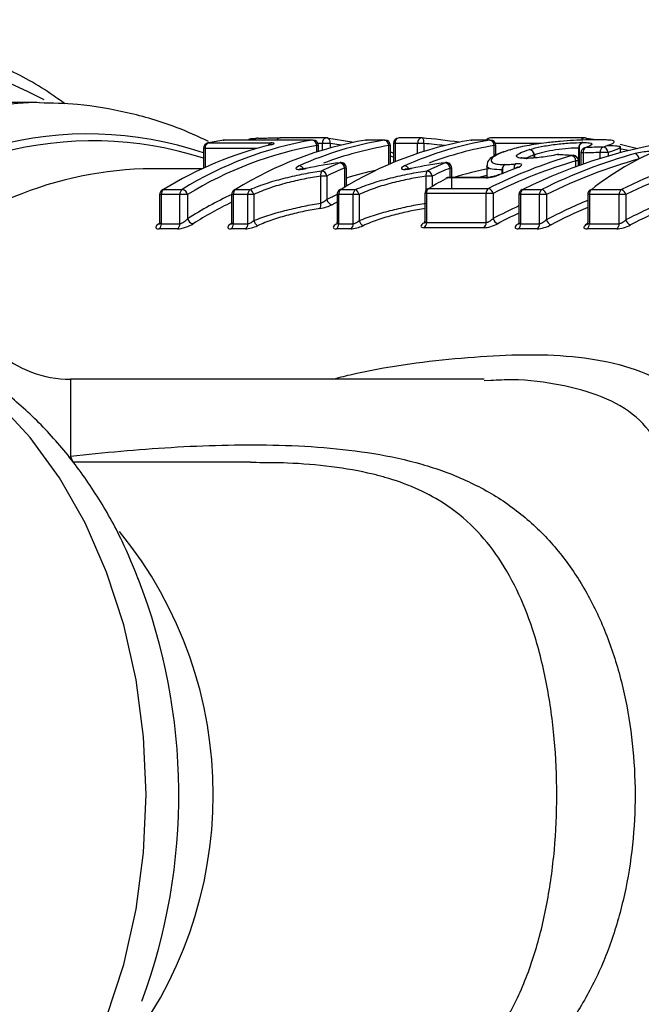
# Model space of a CAD drawing. Units: millimetres. Extents: x 140 to 267, y 95 to 268.
# Drawn here: x 178 to 189, y 107 to 125 of the extents above; entities that cross this region are included whole.
import ezdxf

# ---------------------------------------------------------------- set-up
doc = ezdxf.new("R2010")
doc.units = ezdxf.units.MM

msp = doc.modelspace()

# ---------------------------------------------------------------- linework, layer by layer
at = {"color": 7, "linetype": 'Continuous', "lineweight": 25}
for p, q in [((177.845, 123.19), (175.737, 123.19)), ((181.211, 122.509), (181.219, 122.509)), ((182.823, 122.509), (181.219, 122.509)), ((182.831, 122.51), (181.227, 122.51)), ((183.075, 122.548), (182.238, 122.548)), ((183.789, 122.509), (183.781, 122.509)), ((184.124, 122.509), (183.789, 122.509)), ((184.132, 122.51), (183.798, 122.51)), ((184.795, 122.548), (184.388, 122.548)), ((185.693, 122.509), (185.685, 122.509)), ((186.028, 122.509), (185.693, 122.509)), ((186.036, 122.51), (185.701, 122.51)), ((187.739, 122.548), (186.04, 122.548)), ((187.745, 122.548), (187.935, 122.522)), ((187.962, 122.515), (187.954, 122.514)), ((180.856, 122.359), (180.856, 122.003)), ((180.936, 122.457), (180.946, 122.458)), ((180.946, 122.458), (182.074, 122.458)), ((182.931, 122.303), (182.931, 122.41)), ((183.146, 122.448), (183.004, 122.448)), ((184.232, 122.079), (184.232, 122.41)), ((184.288, 122.448), (184.288, 122.103)), ((184.724, 122.448), (184.318, 122.448)), ((184.836, 122.448), (184.724, 122.448)), ((186.136, 122.233), (186.136, 122.41)), ((187.052, 122.461), (187.053, 122.46)), ((188.387, 122.281), (188.387, 122.379)), ((186.713, 122.182), (186.707, 122.182)), ((187.253, 122.247), (187.251, 122.248)), ((187.673, 122.276), (187.673, 122.06)), ((188.165, 122.285), (188.022, 122.285)), ((180.829, 121.99), (179.767, 121.99)), ((183.323, 122.104), (183.316, 122.1)), ((183.436, 121.675), (183.436, 122.004)), ((185.227, 122.104), (185.22, 122.1)), ((185.34, 121.629), (185.34, 122.004)), ((185.972, 122.047), (185.972, 121.835)), ((187.629, 122.045), (187.629, 122.134)), ((182.974, 121.368), (182.974, 121.859)), ((183.085, 121.859), (182.974, 121.859)), ((183.085, 121.859), (183.085, 121.436)), ((184.989, 121.859), (184.878, 121.859)), ((185.96, 121.828), (185.264, 121.828)), ((185.985, 121.835), (185.289, 121.835)), ((185.972, 121.867), (185.827, 121.835)), ((186.256, 121.971), (186.251, 121.971)), ((184.927, 121.637), (186.004, 121.637)), ((180.063, 121.526), (180.063, 121.025)), ((180.427, 121.526), (180.092, 121.526)), ((180.092, 121.526), (180.092, 120.996)), ((180.135, 121.617), (180.47, 121.617)), ((180.427, 120.996), (180.427, 121.526)), ((180.568, 121.526), (180.427, 121.526)), ((180.568, 121.526), (180.568, 121.089)), ((181.364, 121.526), (181.364, 121.025)), ((181.656, 121.526), (181.393, 121.526)), ((181.393, 121.526), (181.393, 120.996)), ((181.436, 121.617), (181.699, 121.617)), ((181.656, 120.996), (181.656, 121.526)), ((181.765, 121.526), (181.656, 121.526)), ((181.765, 121.526), (181.765, 121.054)), ((183.268, 121.526), (183.268, 121.025)), ((183.56, 121.526), (183.297, 121.526)), ((183.297, 121.526), (183.297, 120.996)), ((183.34, 121.617), (183.602, 121.617)), ((183.669, 121.526), (183.56, 121.526)), ((183.56, 120.996), (183.56, 121.526)), ((183.669, 121.526), (183.669, 121.054)), ((184.854, 121.545), (184.854, 121.045)), ((185.961, 121.545), (184.884, 121.545)), ((184.884, 121.545), (184.884, 121.018)), ((185.961, 121.018), (185.961, 121.545)), ((186.087, 121.545), (185.961, 121.545)), ((186.087, 121.545), (186.087, 121.09)), ((186.554, 121.526), (186.554, 121.025)), ((186.927, 121.526), (186.584, 121.526)), ((186.584, 121.526), (186.584, 120.996)), ((186.626, 121.617), (186.969, 121.617)), ((186.927, 120.996), (186.927, 121.526)), ((187.051, 121.526), (186.927, 121.526)), ((187.051, 121.526), (187.051, 121.069)), ((187.797, 121.526), (187.797, 121.025)), ((188.364, 121.526), (187.826, 121.526)), ((187.826, 121.526), (187.826, 120.996)), ((187.869, 121.617), (188.406, 121.617)), ((188.487, 121.526), (188.364, 121.526)), ((188.364, 120.996), (188.364, 121.526)), ((188.487, 121.526), (188.487, 121.068)), ((180.092, 120.996), (180.427, 120.996)), ((181.393, 120.996), (181.656, 120.996)), ((183.297, 120.996), (183.56, 120.996)), ((185.92, 120.927), (184.843, 120.927)), ((184.884, 121.018), (185.961, 121.018)), ((186.584, 120.996), (186.927, 120.996)), ((187.826, 120.996), (188.364, 120.996)), ((180.386, 120.906), (180.052, 120.906)), ((181.615, 120.906), (181.353, 120.906)), ((183.519, 120.906), (183.257, 120.906)), ((186.886, 120.906), (186.543, 120.906)), ((188.323, 120.906), (187.786, 120.906)), ((185.923, 118.19), (178.453, 118.19)), ((186.044, 118.167), (185.923, 118.163)), ((181.705, 116.69), (178.497, 116.69)), ((181.804, 116.684), (181.705, 116.685))]:
    msp.add_line(p, q, dxfattribs=at)
at = {"color": 8, "linetype": 'Continuous', "lineweight": 25}
for p, q in [((181.219, 122.509), (181.227, 122.51)), ((182.831, 122.51), (182.823, 122.509)), ((183.789, 122.509), (183.798, 122.51)), ((184.124, 122.509), (184.132, 122.51)), ((185.693, 122.509), (185.701, 122.51)), ((186.028, 122.509), (186.036, 122.51)), ((180.886, 122.359), (180.856, 122.359)), ((181.816, 122.359), (180.886, 122.359)), ((180.886, 122.359), (180.886, 122.016)), ((182.902, 122.294), (182.902, 122.41)), ((182.931, 122.41), (182.902, 122.41)), ((183.004, 122.448), (182.924, 122.448)), ((183.004, 122.326), (183.004, 122.448)), ((183.146, 122.448), (183.146, 122.367)), ((183.351, 122.42), (183.146, 122.448)), ((184.203, 122.066), (184.203, 122.41)), ((184.232, 122.41), (184.203, 122.41)), ((184.318, 122.448), (184.288, 122.448)), ((184.318, 122.448), (184.318, 122.115)), ((184.724, 122.267), (184.724, 122.448)), ((184.836, 122.448), (184.836, 122.303)), ((186.106, 122.218), (186.106, 122.41)), ((186.136, 122.41), (186.106, 122.41)), ((186.961, 122.448), (186.128, 122.448)), ((187.637, 122.047), (187.637, 122.365)), ((187.642, 122.365), (187.642, 122.049)), ((184.288, 122.198), (184.232, 122.216)), ((186.83, 122.185), (186.83, 122.24)), ((186.833, 122.242), (186.833, 122.185)), ((187.712, 122.276), (187.673, 122.276)), ((187.712, 122.276), (187.712, 122.074)), ((188.022, 122.176), (188.022, 122.285)), ((188.165, 122.285), (188.165, 122.219)), ((183.407, 121.658), (183.407, 122.004)), ((183.436, 122.004), (183.407, 122.004)), ((185.311, 121.835), (185.311, 122.004)), ((185.34, 122.004), (185.311, 122.004)), ((187.584, 122.028), (187.584, 122.134)), ((187.629, 122.134), (187.584, 122.134)), ((184.878, 121.609), (184.878, 121.859)), ((184.989, 121.859), (184.989, 121.674)), ((186.251, 121.903), (186.251, 121.971)), ((186.256, 121.971), (186.256, 121.905)), ((180.092, 121.526), (180.063, 121.526)), ((181.393, 121.526), (181.364, 121.526)), ((183.297, 121.526), (183.268, 121.526)), ((184.884, 121.545), (184.854, 121.545)), ((186.584, 121.526), (186.554, 121.526)), ((187.826, 121.526), (187.797, 121.526)), ((178.453, 118.19), (178.453, 116.799))]:
    msp.add_line(p, q, dxfattribs=at)
at = {"color": 7, "linetype": 'Continuous', "lineweight": 25, "flags": 128}
for points in [[(183.081, 122.548), (183.382, 122.504), (183.571, 122.469)], [(186.388, 122.334), (186.388, 122.334), (186.401, 122.336)], [(188.384, 122.437), (188.645, 122.371), (188.693, 122.357)], [(184.232, 122.296), (184.277, 122.281), (184.288, 122.278)], [(186.687, 122.178), (186.704, 122.182), (186.707, 122.182)], [(186.695, 122.178), (186.71, 122.182), (186.713, 122.182)], [(187.253, 122.247), (187.271, 122.249), (187.275, 122.249)], [(187.512, 122.231), (187.53, 122.234), (187.535, 122.234)], [(182.712, 121.999), (182.711, 121.999), (182.71, 121.996)], [(184.615, 121.999), (184.615, 121.999), (184.614, 121.996)], [(186.496, 122.004), (186.499, 122.005), (186.51, 122.006)], [(185.242, 121.823), (185.251, 121.826), (185.264, 121.828)], [(186.195, 121.884), (186.2, 121.886), (186.21, 121.886)], [(184.903, 121.631), (184.913, 121.635), (184.927, 121.637)], [(180.135, 121.617), (180.122, 121.616), (180.111, 121.611)], [(181.436, 121.617), (181.423, 121.616), (181.412, 121.611)], [(183.34, 121.617), (183.327, 121.616), (183.316, 121.611)], [(186.61, 121.615), (186.616, 121.617), (186.626, 121.617)]]:
    msp.add_lwpolyline(points, dxfattribs=at)
at = {"color": 8, "linetype": 'Continuous', "lineweight": 25, "flags": 128}
for points in [[(184.836, 122.448), (184.837, 122.468), (184.836, 122.487), (184.833, 122.505), (184.829, 122.52), (184.823, 122.532), (184.816, 122.541), (184.809, 122.546), (184.803, 122.548)], [(187.76, 122.374), (187.744, 122.372), (187.74, 122.37)], [(188.528, 122.318), (188.406, 122.346), (188.387, 122.351)], [(185.289, 121.835), (185.28, 121.834), (185.264, 121.828)], [(185.985, 121.835), (185.977, 121.834), (185.96, 121.828)], [(177.133, 103.61), (177.723, 104.241), (178.253, 104.969), (178.716, 105.784), (179.104, 106.673), (179.413, 107.623), (179.637, 108.619), (179.772, 109.647), (179.818, 110.69), (179.772, 111.733), (179.637, 112.761), (179.413, 113.757), (179.104, 114.707), (178.716, 115.596), (178.253, 116.411), (177.723, 117.139), (177.133, 117.77)], [(178.504, 116.69), (178.503, 116.692), (178.453, 116.799)]]:
    msp.add_lwpolyline(points, dxfattribs=at)
at = {"color": 8, "linetype": 'Continuous', "lineweight": 25}
for centre, radius, start, end in [((174.469, 116.713), 7.404, 61.7437, 141.8208), ((178.086, 115.796), 7.397, 91.5651, 138.8695), ((178.767, 116.002), 6.617, 71.5907, 137.9688), ((181.834, 122.458), 0.0846, 92.4708, 142.2737), ((182.243, 122.482), 0.0668, 94.1728, 154.883), ((182.243, 122.481), 0.0671, 95.3499, 154.8361), ((183.092, 122.461), 0.0884, 100.8817, 188.5902), ((183.062, 122.466), 0.0855, 348.182, 73.1376), ((184.405, 122.461), 0.0884, 100.8817, 188.5902), ((184.812, 122.461), 0.0884, 100.8817, 188.5902), ((186.045, 122.482), 0.0668, 94.1763, 154.8813), ((187.744, 122.482), 0.0668, 94.1804, 154.9537), ((187.74, 122.485), 0.0635, 25.438, 79.8243), ((178.858, 115.957), 6.538, 72.2033, 137.4259), ((182.094, 122.387), 0.0736, 105.7488, 158.2169), ((185.233, 116.249), 6.246, 99.4906, 110.6941), ((187.137, 116.249), 6.247, 99.4911, 110.6936), ((179.991, 115.329), 6.665, 91.9214, 136.0618), ((182.573, 121.948), 0.0972, 25.5454, 83.0938), ((184.477, 121.948), 0.0972, 25.5486, 83.0919), ((187.116, 116.141), 5.953, 100.6614, 106.9585), ((186.576, 122.009), 0.111, 141.0194, 190.2097), ((185.221, 116.109), 5.986, 101.977, 107.3464), ((184.246, 115.316), 6.845, 114.8982, 122.4968), ((186.046, 115.524), 6.612, 114.8282, 116.6071), ((187.751, 121.041), 0.0639, 275.1688, 310.4885), ((173.52, 110.69), 7.511, 320.7101, 39.2429)]:
    msp.add_arc(centre, radius, start, end, dxfattribs=at)
at = {"color": 7, "linetype": 'Continuous', "lineweight": 25}
for centre, radius, start, end in [((183.937, 116.018), 6.587, 99.7421, 121.7681), ((182.217, 116.483), 6.109, 99.4041, 102.0137), ((181.227, 122.41), 0.1, 90, 99.4012), ((184.904, 116.018), 6.587, 99.7422, 121.7681), ((181.834, 122.462), 0.0807, 85.5662, 143.4645), ((185.175, 116.241), 6.356, 99.5238, 114.0563), ((182.804, 122.413), 0.0978, 358.0566, 78.8933), ((182.831, 122.41), 0.1, 0, 90), ((183.075, 122.448), 0.1, 83.1962, 90), ((186.808, 116.018), 6.587, 99.7422, 121.7681), ((183.798, 122.41), 0.1, 90, 99.4012), ((184.105, 122.413), 0.0978, 358.0571, 78.8928), ((184.132, 122.41), 0.1, 0, 90), ((184.388, 122.448), 0.1, 90, 180), ((187.079, 116.241), 6.356, 99.5239, 114.0562), ((184.795, 122.448), 0.1, 85.0516, 90), ((185.701, 122.41), 0.1, 90, 99.4012), ((186.04, 122.448), 0.1, 90, 141.8871), ((186.009, 122.413), 0.0978, 358.0559, 78.8941), ((186.036, 122.41), 0.1, 0, 90), ((187.739, 122.448), 0.1, 83.1962, 90), ((183.65, 115.917), 6.697, 103.6241, 121.6559), ((184.007, 115.973), 6.531, 99.7421, 121.7681), ((180.956, 122.359), 0.1, 102.011, 180), ((180.981, 122.369), 0.0954, 111.301, 186.0406), ((186.725, 122.235), 0.105, 2.8033, 79.9998), ((186.728, 122.237), 0.105, 2.6129, 78.1312), ((187.732, 122.376), 0.0951, 111.785, 186.4367), ((187.737, 122.374), 0.0957, 109.0516, 185.0737), ((187.773, 122.276), 0.1, 109.3252, 180), ((187.808, 122.29), 0.0973, 120.0337, 188.228), ((188.118, 122.299), 0.0971, 119.7473, 188.2673), ((188.062, 122.281), 0.103, 2.3778, 85.886), ((187.269, 122.149), 0.1, 86.7417, 100.445), ((187.471, 122.125), 0.114, 4.5148, 68.6735), ((187.529, 122.134), 0.1, 0, 86.6679), ((188.612, 122.161), 0.113, 3.723, 67.8276), ((185.939, 115.838), 6.789, 112.729, 115.736), ((186.008, 115.795), 6.733, 112.7292, 115.736), ((183.296, 121.991), 0.111, 7.0601, 79.8117), ((183.336, 122.004), 0.1, 360, 97.3714), ((187.843, 115.839), 6.788, 112.7288, 115.7362), ((187.913, 115.792), 6.735, 112.7298, 115.7354), ((185.2, 121.991), 0.111, 7.0586, 79.8121), ((185.24, 122.004), 0.1, 0, 97.3714), ((186.353, 121.978), 0.102, 119.3035, 183.7465), ((186.358, 121.981), 0.102, 122.5499, 185.426), ((183.093, 121.887), 0.122, 146.4072, 192.9474), ((182.971, 121.841), 0.115, 9.2153, 80.0917), ((184.996, 121.887), 0.122, 146.4086, 192.9438), ((184.875, 121.841), 0.115, 9.2142, 80.0916), ((188.66, 115.446), 7.229, 118.0199, 121.0939), ((185.289, 121.735), 0.1, 90, 118.0096), ((184.954, 121.545), 0.1, 121.0839, 180), ((184.99, 121.551), 0.107, 126.5577, 183.3538), ((186.068, 121.551), 0.107, 126.5546, 183.3569), ((185.958, 121.512), 0.133, 14.231, 69.5517), ((180.163, 121.526), 0.1, 121.3741, 180), ((180.199, 121.532), 0.107, 126.7915, 183.3207), ((180.534, 121.532), 0.107, 126.789, 183.3232), ((180.45, 121.497), 0.122, 13.4494, 80.6874), ((181.464, 121.526), 0.1, 121.3741, 180), ((181.5, 121.532), 0.107, 126.7895, 183.3189), ((181.763, 121.532), 0.107, 126.7919, 183.3165), ((181.611, 121.484), 0.159, 15.0764, 56.7772), ((183.368, 121.526), 0.1, 121.3741, 180), ((183.404, 121.532), 0.107, 126.7907, 183.3177), ((183.666, 121.532), 0.107, 126.7917, 183.3186), ((183.515, 121.484), 0.159, 15.0763, 56.7787), ((186.654, 121.526), 0.1, 116.2783, 180), ((186.69, 121.532), 0.107, 126.7917, 183.3186), ((187.033, 121.532), 0.107, 126.7888, 183.3196), ((186.921, 121.492), 0.135, 14.533, 68.7902), ((187.897, 121.526), 0.1, 128.491, 180), ((187.933, 121.532), 0.107, 126.7888, 183.3196), ((187.875, 121.553), 0.0646, 95.035, 128.1637), ((188.471, 121.532), 0.107, 126.7907, 183.3177), ((188.355, 121.491), 0.136, 14.5916, 67.7459), ((184.326, 115.254), 6.81, 115.7811, 122.4891), ((182.853, 121.34), 0.124, 328.2971, 13.1648), ((183.199, 121.456), 0.116, 189.8531, 260.1785), ((186.133, 115.444), 6.596, 115.7451, 116.604), ((180.688, 121.119), 0.123, 194.2739, 260.8088), ((186.217, 121.126), 0.136, 195.396, 249.7007), ((179.984, 120.991), 0.109, 308.7225, 3.0257), ((180.319, 120.991), 0.109, 308.7165, 3.0277), ((181.285, 120.991), 0.109, 308.7187, 3.0295), ((181.548, 120.991), 0.109, 308.7187, 3.0295), ((181.922, 121.101), 0.164, 196.5044, 237.0814), ((183.189, 120.991), 0.109, 308.7161, 3.032), ((183.451, 120.991), 0.109, 308.7206, 3.0276), ((183.826, 121.101), 0.164, 196.5036, 237.0822), ((184.775, 121.012), 0.108, 308.4771, 3.0659), ((185.853, 121.012), 0.108, 308.4754, 3.0656), ((186.475, 120.991), 0.109, 308.7206, 3.0276), ((186.818, 120.991), 0.109, 308.7174, 3.0308), ((187.183, 121.106), 0.137, 195.7265, 248.9511), ((187.718, 120.991), 0.109, 308.7174, 3.0308), ((188.255, 120.991), 0.109, 308.7161, 3.032), ((188.621, 121.105), 0.139, 195.8101, 247.9154), ((178.453, 120.19), 2, 228.5904, 270), ((169.656, 110.688), 10.753, 339.726, 21.2857)]:
    msp.add_arc(centre, radius, start, end, dxfattribs=at)
for centre, major_axis, ratio, start_param, end_param in [((183.828, 110.69), (0, 11.9), 0.97215, 6.140419, 6.19902), ((190.734, 110.69), (0, 11.9), 0.871864, 0.116546, 0.407094), ((201.545, 110.69), (72.693, 0), 0.163702, 1.757241, 1.761584), ((189.986, 110.69), (0, 11.9), 0.853331, 0.246112, 0.402957), ((191.034, 110.69), (0, 11.9), 0.862742, 0.233877, 0.407094), ((191.088, 110.69), (0, 11.8), 0.864061, 0.233877, 0.407094), ((175.125, 110.69), (50.841, 0), 0.234063, 1.324685, 1.329943), ((201.484, 110.69), (72.622, 0), 0.162484, 1.757241, 1.761584), ((190.43, 110.69), (0, 11.9), 0.543629, 0.233697, 0.407094), ((192.529, 110.69), (0, 11.9), 0.874986, 0.236289, 0.407094), ((192.581, 110.69), (0, 11.8), 0.876408, 0.236289, 0.407094), ((190.041, 110.69), (0, 11.8), 0.85457, 0.246112, 0.402957), ((189.683, 110.69), (0, 11.9), 0.861347, 0.314681, 0.345579), ((190.285, 110.69), (0, 11.3), 0.540785, 0.420358, 0.426645)]:
    msp.add_ellipse(centre, major_axis=major_axis, ratio=ratio, start_param=start_param, end_param=end_param, dxfattribs=at)
at = {"color": 8, "linetype": 'Continuous', "lineweight": 25}
for centre, major_axis, ratio, start_param, end_param in [((183.869, 110.69), (0, 11.8), 0.974397, 6.166233, 6.19902), ((190.076, 110.69), (0, 11.4), 0.85457, 0.369826, 0.421885), ((191.125, 110.69), (0, 11.4), 0.864061, 0.344696, 0.426446), ((191.179, 110.69), (0, 11.3), 0.86545, 0.35314, 0.426446), ((192.622, 110.69), (0, 11.4), 0.876408, 0.345516, 0.426757), ((192.675, 110.69), (0, 11.3), 0.877906, 0.353697, 0.426757), ((190.131, 110.69), (0, 11.3), 0.855875, 0.378752, 0.421885)]:
    msp.add_ellipse(centre, major_axis=major_axis, ratio=ratio, start_param=start_param, end_param=end_param, dxfattribs=at)
at = {"color": 7, "linetype": 'Continuous', "lineweight": 25}
for points, knots in [([(178.354, 123.161), (178.266, 123.225), (177.899, 123.492), (177.21, 123.855), (176.298, 124.244), (175.363, 124.51), (174.463, 124.666), (173.875, 124.678), (173.605, 124.683)], [0, 0, 0, 0, 0.062359, 0.25898, 0.453656, 0.646359, 0.837309, 1, 1, 1, 1]), ([(180.943, 122.486), (180.751, 122.574), (180.275, 122.794), (179.482, 123.016), (178.652, 123.168), (178.119, 123.176), (177.889, 123.18)], [0, 0, 0, 0, 0.198039, 0.490578, 0.780017, 1, 1, 1, 1]), ([(181.826, 122.542), (181.784, 122.537), (181.723, 122.528), (181.679, 122.528), (181.659, 122.51), (181.659, 122.51)], [0, 0, 0, 0, 0.682545, 0.997839, 1, 1, 1, 1]), ([(181.84, 122.542), (181.863, 122.543), (181.886, 122.544), (181.912, 122.545), (181.947, 122.546), (181.985, 122.546), (182.023, 122.547), (182.065, 122.547), (182.109, 122.548), (182.153, 122.548), (182.183, 122.548), (182.213, 122.548), (182.244, 122.548)], [0, 0, 0, 0, 0.0001348579, 0.0001348579, 0.0001348579, 0.0003154021, 0.0003154021, 0.0003154021, 0.0005095391, 0.0005095391, 0.0005095391, 0.0006390085, 0.0006390085, 0.0006390085, 0.0006390085]), ([(187.954, 122.514), (187.893, 122.514), (187.831, 122.514), (187.694, 122.51), (187.619, 122.507), (187.464, 122.498), (187.383, 122.493), (187.217, 122.479), (187.135, 122.47), (187.053, 122.46)], [0, 0, 0, 0, 0.25, 0.25, 0.5, 0.5, 0.75, 0.75, 1, 1, 1, 1]), ([(188.07, 122.384), (188.209, 122.429), (188.292, 122.464), (188.267, 122.497), (188.231, 122.504), (188.147, 122.511), (188.114, 122.512), (188.04, 122.514), (187.997, 122.514), (187.954, 122.514)], [0, 0, 0, 0, 0.5, 0.5, 0.75, 0.75, 0.875, 0.875, 1, 1, 1, 1]), ([(182.091, 122.433), (182.091, 122.433), (182.092, 122.433), (182.086, 122.431), (182.076, 122.428), (182.063, 122.425), (182.058, 122.424)], [0, 0, 0, 0, 0.06817, 0.339807, 0.748926, 1, 1, 1, 1]), ([(182.072, 122.425), (182.11, 122.434), (182.131, 122.443), (182.132, 122.454), (182.111, 122.458), (182.074, 122.458)], [0, 0, 0, 0, 0.5, 0.5, 1, 1, 1, 1]), ([(186.401, 122.336), (186.357, 122.322), (186.313, 122.308), (186.235, 122.279), (186.2, 122.265), (186.109, 122.22), (186.07, 122.19), (186.044, 122.135), (186.055, 122.11), (186.116, 122.084), (186.145, 122.077), (186.215, 122.069), (186.258, 122.067), (186.303, 122.067)], [0, 0, 0, 0, 0.125, 0.125, 0.25, 0.25, 0.5, 0.5, 0.75, 0.75, 0.875, 0.875, 1, 1, 1, 1]), ([(187.053, 122.46), (186.991, 122.453), (186.929, 122.445), (186.811, 122.427), (186.753, 122.417), (186.642, 122.396), (186.59, 122.385), (186.491, 122.361), (186.446, 122.349), (186.401, 122.336)], [0, 0, 0, 0, 0.25, 0.25, 0.5, 0.5, 0.75, 0.75, 1, 1, 1, 1]), ([(186.687, 122.178), (186.628, 122.179), (186.577, 122.182), (186.517, 122.201), (186.505, 122.214), (186.519, 122.246), (186.549, 122.265), (186.631, 122.302), (186.685, 122.321), (186.743, 122.338)], [0, 0, 0, 0, 0.25, 0.25, 0.5, 0.5, 0.75, 0.75, 1, 1, 1, 1]), ([(186.749, 122.34), (186.813, 122.358), (186.881, 122.375), (187.035, 122.407), (187.122, 122.421), (187.301, 122.443), (187.39, 122.451), (187.558, 122.462), (187.631, 122.464), (187.696, 122.464)], [0, 0, 0, 0, 0.25, 0.25, 0.5, 0.5, 0.75, 0.75, 1, 1, 1, 1]), ([(187.637, 122.365), (187.582, 122.365), (187.519, 122.363), (187.376, 122.352), (187.299, 122.344), (187.147, 122.321), (187.074, 122.306), (186.944, 122.275), (186.887, 122.258), (186.833, 122.242)], [0, 0, 0, 0, 0.25, 0.25, 0.5, 0.5, 0.75, 0.75, 1, 1, 1, 1]), ([(187.706, 122.464), (187.731, 122.464), (187.755, 122.464), (187.795, 122.462), (187.812, 122.46), (187.855, 122.454), (187.87, 122.448), (187.88, 122.424), (187.838, 122.401), (187.76, 122.374)], [0, 0, 0, 0, 0.125, 0.125, 0.25, 0.25, 0.5, 0.5, 1, 1, 1, 1]), ([(188.152, 122.414), (188.155, 122.414), (188.236, 122.413), (188.326, 122.405), (188.395, 122.394), (188.38, 122.382), (188.376, 122.379)], [0, 0, 0, 0, 0.014366, 0.517673, 0.88649, 1, 1, 1, 1]), ([(186.34, 122.315), (186.295, 122.301), (186.178, 122.266), (186.068, 122.203), (185.981, 122.133), (185.98, 122.068), (185.98, 122.047)], [0, 0, 0, 0, 0.23292, 0.60076, 0.870269, 1, 1, 1, 1]), ([(186.708, 122.182), (186.677, 122.182), (186.628, 122.183), (186.591, 122.191), (186.594, 122.19), (186.595, 122.19)], [0, 0, 0, 0, 0.523068, 0.845192, 1, 1, 1, 1]), ([(187.253, 122.247), (187.152, 122.228), (187.051, 122.211), (186.906, 122.192), (186.859, 122.187), (186.772, 122.18), (186.732, 122.179), (186.695, 122.178)], [0, 0, 0, 0, 0.5, 0.5, 0.75, 0.75, 1, 1, 1, 1]), ([(188.932, 122.267), (188.956, 122.277), (188.967, 122.286), (188.957, 122.299), (188.937, 122.303), (188.871, 122.302), (188.828, 122.299), (188.738, 122.286), (188.693, 122.276), (188.655, 122.266)], [0, 0, 0, 0, 0.25, 0.25, 0.5, 0.5, 0.75, 0.75, 1, 1, 1, 1]), ([(182.585, 122.045), (182.532, 122.021), (182.511, 121.997), (182.549, 121.981), (182.573, 121.978), (182.635, 121.982), (182.672, 121.988), (182.71, 121.996)], [0, 0, 0, 0, 0.5, 0.5, 0.75, 0.75, 1, 1, 1, 1]), ([(182.691, 121.995), (182.675, 121.992), (182.646, 121.987), (182.613, 121.984), (182.594, 121.985), (182.592, 121.985), (182.591, 121.986)], [0, 0, 0, 0, 0.324776, 0.615444, 0.840131, 1, 1, 1, 1]), ([(182.711, 121.999), (182.706, 121.998), (182.699, 121.996), (182.692, 121.995), (182.691, 121.995)], [0, 0, 0, 0, 0.822238, 1, 1, 1, 1]), ([(184.488, 122.045), (184.435, 122.021), (184.415, 121.997), (184.453, 121.981), (184.477, 121.978), (184.538, 121.982), (184.576, 121.988), (184.614, 121.996)], [0, 0, 0, 0, 0.5, 0.5, 0.75, 0.75, 1, 1, 1, 1]), ([(184.595, 121.995), (184.579, 121.992), (184.549, 121.987), (184.517, 121.984), (184.498, 121.985), (184.496, 121.985), (184.495, 121.986)], [0, 0, 0, 0, 0.324785, 0.615441, 0.840133, 1, 1, 1, 1]), ([(184.615, 121.999), (184.609, 121.998), (184.602, 121.996), (184.596, 121.995), (184.595, 121.995)], [0, 0, 0, 0, 0.822304, 1, 1, 1, 1]), ([(186.303, 122.067), (186.331, 122.067), (186.36, 122.068), (186.422, 122.072), (186.455, 122.075), (186.49, 122.079)], [0, 0, 0, 0, 0.5, 0.5, 1, 1, 1, 1]), ([(186.51, 122.006), (186.569, 122.028), (186.606, 122.051), (186.601, 122.081), (186.556, 122.086), (186.49, 122.079)], [0, 0, 0, 0, 0.5, 0.5, 1, 1, 1, 1]), ([(186.548, 122.028), (186.548, 122.028), (186.549, 122.029), (186.544, 122.025), (186.529, 122.018), (186.512, 122.01), (186.498, 122.005), (186.496, 122.004)], [0, 0, 0, 0, 0.0491292, 0.2647507, 0.552353, 0.945594, 1, 1, 1, 1]), ([(181.699, 121.617), (181.797, 121.66), (181.903, 121.699), (182.118, 121.769), (182.227, 121.799), (182.449, 121.853), (182.56, 121.878), (182.778, 121.921), (182.886, 121.94), (182.991, 121.954)], [0, 0, 0, 0, 0.25, 0.25, 0.5, 0.5, 0.75, 0.75, 1, 1, 1, 1]), ([(182.974, 121.859), (182.876, 121.845), (182.775, 121.826), (182.57, 121.784), (182.465, 121.761), (182.258, 121.708), (182.156, 121.678), (181.955, 121.608), (181.857, 121.569), (181.765, 121.526)], [0, 0, 0, 0, 0.25, 0.25, 0.5, 0.5, 0.75, 0.75, 1, 1, 1, 1]), ([(183.602, 121.617), (183.701, 121.66), (183.806, 121.699), (184.021, 121.769), (184.131, 121.799), (184.352, 121.853), (184.464, 121.878), (184.682, 121.921), (184.79, 121.94), (184.895, 121.954)], [0, 0, 0, 0, 0.25, 0.25, 0.5, 0.5, 0.75, 0.75, 1, 1, 1, 1]), ([(184.878, 121.859), (184.779, 121.845), (184.678, 121.826), (184.473, 121.784), (184.369, 121.761), (184.162, 121.708), (184.059, 121.678), (183.859, 121.608), (183.76, 121.569), (183.669, 121.526)], [0, 0, 0, 0, 0.25, 0.25, 0.5, 0.5, 0.75, 0.75, 1, 1, 1, 1]), ([(185.96, 121.828), (185.994, 121.828), (186.038, 121.835), (186.128, 121.856), (186.173, 121.871), (186.21, 121.886)], [0, 0, 0, 0, 0.5, 0.5, 1, 1, 1, 1]), ([(186.107, 121.855), (186.089, 121.85), (186.056, 121.842), (186.015, 121.836), (185.991, 121.834), (185.986, 121.835), (185.985, 121.835)], [0, 0, 0, 0, 0.37599, 0.714272, 0.984032, 1, 1, 1, 1]), ([(186.194, 121.885), (186.186, 121.881), (186.162, 121.871), (186.129, 121.86), (186.108, 121.855), (186.107, 121.855)], [0, 0, 0, 0, 0.349458, 0.973838, 1, 1, 1, 1]), ([(181.765, 121.054), (181.858, 121.093), (181.957, 121.128), (182.157, 121.192), (182.26, 121.219), (182.467, 121.271), (182.57, 121.295), (182.775, 121.337), (182.876, 121.354), (182.974, 121.368)], [0, 0, 0, 0, 0.25, 0.25, 0.5, 0.5, 0.75, 0.75, 1, 1, 1, 1]), ([(182.959, 121.275), (182.868, 121.261), (182.773, 121.243), (182.582, 121.202), (182.485, 121.18), (182.292, 121.13), (182.196, 121.102), (182.011, 121.038), (181.919, 121.002), (181.833, 120.963)], [0, 0, 0, 0, 0.25, 0.25, 0.5, 0.5, 0.75, 0.75, 1, 1, 1, 1]), ([(183.085, 121.436), (183.076, 121.428), (183.067, 121.419), (183.056, 121.411), (183.045, 121.403), (183.033, 121.395), (183.021, 121.389), (183.01, 121.382), (182.998, 121.377), (182.986, 121.372), (182.982, 121.371), (182.978, 121.369), (182.974, 121.368)], [0, 0, 0, 0, 0.0000432153, 0.0000432153, 0.0000432153, 0.0000854934, 0.0000854934, 0.0000854934, 0.0001247367, 0.0001247367, 0.0001247367, 0.0001377636, 0.0001377636, 0.0001377636, 0.0001377636]), ([(183.669, 121.054), (183.762, 121.093), (183.861, 121.128), (184.061, 121.192), (184.163, 121.219), (184.371, 121.271), (184.474, 121.295), (184.678, 121.337), (184.78, 121.354), (184.878, 121.368)], [0, 0, 0, 0, 0.25, 0.25, 0.5, 0.5, 0.75, 0.75, 1, 1, 1, 1]), ([(184.862, 121.275), (184.771, 121.261), (184.676, 121.243), (184.485, 121.202), (184.389, 121.18), (184.196, 121.13), (184.1, 121.102), (183.915, 121.038), (183.823, 121.002), (183.737, 120.963)], [0, 0, 0, 0, 0.25, 0.25, 0.5, 0.5, 0.75, 0.75, 1, 1, 1, 1]), ([(180.568, 121.089), (180.56, 121.078), (180.55, 121.067), (180.538, 121.056), (180.527, 121.046), (180.515, 121.036), (180.502, 121.027), (180.491, 121.019), (180.478, 121.012), (180.466, 121.006), (180.458, 121.003), (180.45, 121), (180.443, 120.998), (180.441, 120.998), (180.438, 120.997), (180.436, 120.997), (180.433, 120.997), (180.43, 120.996), (180.427, 120.996)], [0, 0, 0, 0, 0.0000487499, 0.0000487499, 0.0000487499, 0.0000960405, 0.0000960405, 0.0000960405, 0.0001381859, 0.0001381859, 0.0001381859, 0.0001647651, 0.0001647651, 0.0001647651, 0.000173348, 0.000173348, 0.000173348, 0.0001853968, 0.0001853968, 0.0001853968, 0.0001853968]), ([(186.087, 121.09), (186.077, 121.08), (186.066, 121.07), (186.054, 121.061), (186.042, 121.052), (186.03, 121.043), (186.017, 121.036), (186.009, 121.031), (186, 121.027), (185.992, 121.024), (185.989, 121.023), (185.986, 121.022), (185.984, 121.021), (185.976, 121.019), (185.968, 121.018), (185.961, 121.018)], [0, 0, 0, 0, 0.0000464124, 0.0000464124, 0.0000464124, 0.0000906987, 0.0000906987, 0.0000906987, 0.000119313, 0.000119313, 0.000119313, 0.0001288462, 0.0001288462, 0.0001288462, 0.0001575152, 0.0001575152, 0.0001575152, 0.0001575152]), ([(180.051, 120.997), (180.015, 120.975), (179.994, 120.952), (179.992, 120.917), (180.013, 120.906), (180.052, 120.906)], [0, 0, 0, 0, 0.5, 0.5, 1, 1, 1, 1]), ([(180.062, 121.025), (180.062, 121.019), (180.063, 121.005), (180.056, 120.991), (180.052, 120.986), (180.053, 120.987), (180.053, 120.987)], [0, 0, 0, 0, 0.265767, 0.632886, 0.950076, 1, 1, 1, 1]), ([(180.386, 120.906), (180.426, 120.906), (180.48, 120.917), (180.584, 120.952), (180.632, 120.975), (180.668, 120.997)], [0, 0, 0, 0, 0.5, 0.5, 1, 1, 1, 1]), ([(181.352, 120.997), (181.316, 120.975), (181.295, 120.952), (181.293, 120.917), (181.314, 120.906), (181.353, 120.906)], [0, 0, 0, 0, 0.5, 0.5, 1, 1, 1, 1]), ([(181.362, 121.025), (181.363, 121.019), (181.363, 121.005), (181.357, 120.991), (181.353, 120.986), (181.354, 120.987), (181.354, 120.987)], [0, 0, 0, 0, 0.265773, 0.632899, 0.950076, 1, 1, 1, 1]), ([(181.615, 120.906), (181.645, 120.906), (181.682, 120.912), (181.759, 120.933), (181.798, 120.947), (181.833, 120.963)], [0, 0, 0, 0, 0.5, 0.5, 1, 1, 1, 1]), ([(181.765, 121.054), (181.755, 121.045), (181.743, 121.035), (181.731, 121.027), (181.72, 121.019), (181.708, 121.012), (181.696, 121.007), (181.688, 121.003), (181.68, 121), (181.673, 120.999), (181.671, 120.998), (181.668, 120.998), (181.666, 120.997), (181.662, 120.997), (181.659, 120.996), (181.656, 120.996)], [0, 0, 0, 0, 0.0000438247, 0.0000438247, 0.0000438247, 0.0000851361, 0.0000851361, 0.0000851361, 0.000111825, 0.000111825, 0.000111825, 0.0001204344, 0.0001204344, 0.0001204344, 0.0001334753, 0.0001334753, 0.0001334753, 0.0001334753]), ([(183.255, 120.997), (183.22, 120.975), (183.199, 120.952), (183.197, 120.917), (183.218, 120.906), (183.257, 120.906)], [0, 0, 0, 0, 0.5, 0.5, 1, 1, 1, 1]), ([(183.266, 121.025), (183.266, 121.019), (183.267, 121.005), (183.26, 120.991), (183.257, 120.986), (183.257, 120.987), (183.257, 120.987)], [0, 0, 0, 0, 0.265768, 0.632898, 0.950076, 1, 1, 1, 1]), ([(183.519, 120.906), (183.548, 120.906), (183.586, 120.912), (183.663, 120.933), (183.702, 120.947), (183.737, 120.963)], [0, 0, 0, 0, 0.5, 0.5, 1, 1, 1, 1]), ([(183.669, 121.054), (183.659, 121.045), (183.647, 121.035), (183.635, 121.027), (183.624, 121.019), (183.612, 121.012), (183.6, 121.007), (183.592, 121.003), (183.584, 121), (183.577, 120.999), (183.574, 120.998), (183.572, 120.998), (183.57, 120.997), (183.566, 120.997), (183.563, 120.996), (183.56, 120.996)], [0, 0, 0, 0, 0.0000438247, 0.0000438247, 0.0000438247, 0.0000851361, 0.0000851361, 0.0000851361, 0.000111825, 0.000111825, 0.000111825, 0.0001204344, 0.0001204344, 0.0001204344, 0.0001334753, 0.0001334753, 0.0001334753, 0.0001334753]), ([(184.842, 121.017), (184.806, 120.995), (184.785, 120.972), (184.783, 120.938), (184.804, 120.927), (184.843, 120.927)], [0, 0, 0, 0, 0.5, 0.5, 1, 1, 1, 1]), ([(184.853, 121.046), (184.853, 121.04), (184.854, 121.025), (184.846, 121.011), (184.843, 121.006), (184.843, 121.007), (184.843, 121.007)], [0, 0, 0, 0, 0.2560507, 0.6565388, 0.9679829, 1, 1, 1, 1]), ([(185.92, 120.927), (185.954, 120.927), (185.999, 120.935), (186.09, 120.962), (186.134, 120.98), (186.17, 120.999)], [0, 0, 0, 0, 0.5, 0.5, 1, 1, 1, 1]), ([(186.553, 121.025), (186.553, 121.02), (186.555, 121.007), (186.548, 120.992), (186.543, 120.986), (186.544, 120.987), (186.544, 120.987)], [0, 0, 0, 0, 0.195336, 0.61341, 0.940246, 1, 1, 1, 1]), ([(186.886, 120.906), (186.92, 120.906), (186.964, 120.914), (187.054, 120.941), (187.097, 120.959), (187.134, 120.978)], [0, 0, 0, 0, 0.5, 0.5, 1, 1, 1, 1]), ([(187.051, 121.069), (187.041, 121.059), (187.03, 121.049), (187.018, 121.039), (187.007, 121.03), (186.994, 121.021), (186.981, 121.014), (186.973, 121.01), (186.965, 121.006), (186.957, 121.003), (186.954, 121.002), (186.951, 121.001), (186.948, 121), (186.94, 120.998), (186.933, 120.996), (186.927, 120.996)], [0, 0, 0, 0, 0.0000465227, 0.0000465227, 0.0000465227, 0.0000908427, 0.0000908427, 0.0000908427, 0.0001192342, 0.0001192342, 0.0001192342, 0.0001288574, 0.0001288574, 0.0001288574, 0.0001562294, 0.0001562294, 0.0001562294, 0.0001562294]), ([(187.756, 120.977), (187.734, 120.958), (187.723, 120.94), (187.732, 120.914), (187.753, 120.906), (187.786, 120.906)], [0, 0, 0, 0, 0.5, 0.5, 1, 1, 1, 1]), ([(187.795, 121.025), (187.796, 121.019), (187.796, 121.005), (187.79, 120.991), (187.786, 120.986), (187.787, 120.987), (187.787, 120.987)], [0, 0, 0, 0, 0.265771, 0.6329, 0.950077, 1, 1, 1, 1]), ([(188.323, 120.906), (188.356, 120.906), (188.4, 120.914), (188.489, 120.94), (188.532, 120.958), (188.568, 120.977)], [0, 0, 0, 0, 0.5, 0.5, 1, 1, 1, 1]), ([(188.487, 121.068), (188.477, 121.057), (188.466, 121.047), (188.454, 121.038), (188.442, 121.029), (188.43, 121.02), (188.417, 121.013), (188.409, 121.009), (188.401, 121.005), (188.392, 121.002), (188.39, 121.001), (188.387, 121), (188.384, 121), (188.377, 120.998), (188.37, 120.996), (188.364, 120.996)], [0, 0, 0, 0, 0.0000462924, 0.0000462924, 0.0000462924, 0.0000903403, 0.0000903403, 0.0000903403, 0.0001185456, 0.0001185456, 0.0001185456, 0.0001280742, 0.0001280742, 0.0001280742, 0.0001539926, 0.0001539926, 0.0001539926, 0.0001539926]), ([(179.677, 114.58), (179.584, 114.811), (179.371, 115.337), (178.943, 116.09), (178.415, 116.836), (177.815, 117.497), (177.155, 118.061), (176.445, 118.518), (175.7, 118.863), (174.932, 119.085), (174.287, 119.19), (173.903, 119.179), (173.779, 119.176)], [0, 0, 0, 0, 0.086849, 0.198139, 0.309401, 0.420209, 0.530006, 0.638231, 0.744498, 0.84873, 0.951181, 1, 1, 1, 1]), ([(178.453, 116.799), (179.056, 116.869), (179.662, 116.924), (180.879, 116.997), (181.49, 117.014), (182.414, 116.996), (182.724, 116.981), (183.333, 116.932), (183.634, 116.897), (184.226, 116.799), (184.519, 116.735), (185.075, 116.576), (185.34, 116.48), (185.847, 116.249), (186.088, 116.115), (186.531, 115.812), (186.735, 115.644), (187.116, 115.27), (187.292, 115.064), (187.609, 114.625), (187.751, 114.391), (188.006, 113.893), (188.119, 113.628), (188.311, 113.082), (188.391, 112.801), (188.52, 112.221), (188.57, 111.92), (188.635, 111.309), (188.668, 110.698), (188.637, 110.088), (188.572, 109.477), (188.523, 109.175), (188.395, 108.594), (188.316, 108.313), (188.125, 107.766), (188.012, 107.5), (187.759, 107.003), (187.618, 106.769), (187.304, 106.331), (187.13, 106.126), (186.749, 105.748), (186.545, 105.579), (186.104, 105.275), (185.866, 105.141), (185.358, 104.907), (185.092, 104.81), (184.538, 104.65), (184.246, 104.585), (183.653, 104.486), (183.352, 104.45), (182.742, 104.4), (182.432, 104.385), (181.507, 104.365), (180.893, 104.383), (179.669, 104.455), (179.058, 104.511), (178.453, 104.581)], [0, 0, 0, 0, 0.0625, 0.0625, 0.125, 0.125, 0.15625, 0.15625, 0.1875, 0.1875, 0.21875, 0.21875, 0.25, 0.25, 0.28125, 0.28125, 0.3125, 0.3125, 0.34375, 0.34375, 0.375, 0.375, 0.40625, 0.40625, 0.4375, 0.4375, 0.46875, 0.46875, 0.5, 0.53125, 0.53125, 0.5625, 0.5625, 0.59375, 0.59375, 0.625, 0.625, 0.65625, 0.65625, 0.6875, 0.6875, 0.71875, 0.71875, 0.75, 0.75, 0.78125, 0.78125, 0.8125, 0.8125, 0.84375, 0.84375, 0.875, 0.875, 0.9375, 0.9375, 1, 1, 1, 1])]:
    msp.add_open_spline(points, degree=3, knots=knots, dxfattribs=at)
for points in [[(186.749, 122.34), (186.747, 122.339), (186.745, 122.339), (186.743, 122.338)], [(187.637, 122.365), (187.639, 122.365), (187.641, 122.365), (187.642, 122.365)], [(187.706, 122.464), (187.703, 122.464), (187.7, 122.464), (187.696, 122.464)], [(186.687, 122.178), (186.69, 122.178), (186.692, 122.178), (186.695, 122.178)], [(186.83, 122.24), (186.831, 122.241), (186.832, 122.241), (186.833, 122.242)], [(183.316, 122.1), (183.121, 122.075), (182.916, 122.04), (182.71, 121.996)], [(185.22, 122.1), (185.024, 122.075), (184.819, 122.04), (184.614, 121.996)], [(182.959, 121.275), (183.034, 121.286), (183.124, 121.314), (183.179, 121.342)]]:
    msp.add_open_spline(points, degree=3, dxfattribs=at)
at = {"color": 8, "linetype": 'Continuous', "lineweight": 25}
for points, knots in [([(188.376, 122.379), (188.373, 122.37), (188.365, 122.35), (188.255, 122.313), (188.177, 122.289), (188.165, 122.285)], [0, 0, 0, 0, 0.40387, 0.908523, 1, 1, 1, 1]), ([(186.83, 122.24), (186.816, 122.236), (186.761, 122.219), (186.72, 122.198), (186.688, 122.183)], [0, 0, 0, 0, 0.2386624, 1, 1, 1, 1]), ([(186.251, 121.971), (186.186, 121.974), (186.051, 121.979), (185.975, 122.012), (185.976, 122.039), (185.976, 122.047)], [0, 0, 0, 0, 0.394959, 0.818528, 1, 1, 1, 1]), ([(180.092, 120.996), (180.086, 120.997), (180.08, 120.998), (180.07, 121.004), (180.063, 121.011), (180.064, 121.021), (180.064, 121.025)], [0, 0, 0, 0, 0.319062, 0.371502, 0.761333, 1, 1, 1, 1]), ([(181.393, 120.996), (181.387, 120.997), (181.38, 120.998), (181.371, 121.004), (181.364, 121.011), (181.365, 121.021), (181.365, 121.025)], [0, 0, 0, 0, 0.3190671, 0.3714886, 0.7613378, 1, 1, 1, 1]), ([(183.297, 120.996), (183.291, 120.997), (183.284, 120.998), (183.274, 121.004), (183.268, 121.011), (183.269, 121.021), (183.269, 121.025)], [0, 0, 0, 0, 0.319053, 0.371494, 0.761329, 1, 1, 1, 1]), ([(184.884, 121.018), (184.878, 121.018), (184.871, 121.019), (184.861, 121.025), (184.855, 121.032), (184.855, 121.042), (184.855, 121.046)], [0, 0, 0, 0, 0.320661, 0.372639, 0.76334, 1, 1, 1, 1]), ([(186.551, 121.003), (186.55, 121.002), (186.53, 120.991), (186.504, 120.97), (186.483, 120.943), (186.484, 120.923), (186.503, 120.909), (186.53, 120.907), (186.543, 120.906)], [0, 0, 0, 0, 0.011066, 0.235505, 0.442555, 0.632776, 0.816085, 1, 1, 1, 1]), ([(186.584, 120.996), (186.578, 120.997), (186.571, 120.998), (186.561, 121.004), (186.555, 121.011), (186.555, 121.021), (186.556, 121.025)], [0, 0, 0, 0, 0.319613, 0.372135, 0.762639, 1, 1, 1, 1]), ([(187.826, 120.996), (187.82, 120.997), (187.813, 120.998), (187.804, 121.004), (187.797, 121.011), (187.798, 121.021), (187.798, 121.025)], [0, 0, 0, 0, 0.319065, 0.371501, 0.761335, 1, 1, 1, 1]), ([(183.18, 118.19), (183.289, 118.218), (184.049, 118.41), (185.423, 118.589), (186.949, 118.668), (188.078, 118.545), (188.85, 118.322), (189.504, 117.958), (189.811, 117.567), (189.967, 117.368)], [0, 0, 0, 0, 0.038215, 0.266528, 0.498353, 0.623891, 0.751401, 0.873947, 1, 1, 1, 1]), ([(189.112, 116.994), (188.975, 117.176), (188.696, 117.546), (188.076, 117.894), (187.309, 118.099), (186.629, 118.195), (186.174, 118.173), (186.044, 118.167)], [0, 0, 0, 0, 0.218593, 0.445538, 0.673583, 0.906786, 1, 1, 1, 1]), ([(181.858, 104.704), (182.033, 104.702), (182.446, 104.697), (183.115, 104.756), (183.818, 104.867), (184.473, 105.055), (185.074, 105.332), (185.618, 105.724), (186.111, 106.267), (186.527, 106.962), (186.85, 107.796), (187.075, 108.715), (187.208, 109.681), (187.253, 110.69), (187.208, 111.694), (187.073, 112.677), (186.858, 113.551), (186.566, 114.319), (186.211, 114.964), (185.758, 115.524), (185.113, 116.05), (184.447, 116.338), (183.75, 116.521), (183.161, 116.622), (182.446, 116.682), (181.993, 116.683), (181.804, 116.684)], [0, 0, 0, 0, 0.026386, 0.062601, 0.099682, 0.133208, 0.168051, 0.207854, 0.249072, 0.29858, 0.349585, 0.3985, 0.448797, 0.498291, 0.5493, 0.598709, 0.649561, 0.692245, 0.735834, 0.777432, 0.820303, 0.881849, 0.893224, 0.931719, 0.971514, 1, 1, 1, 1])]:
    msp.add_open_spline(points, degree=3, knots=knots, dxfattribs=at)

doc.saveas('drawing.dxf')
